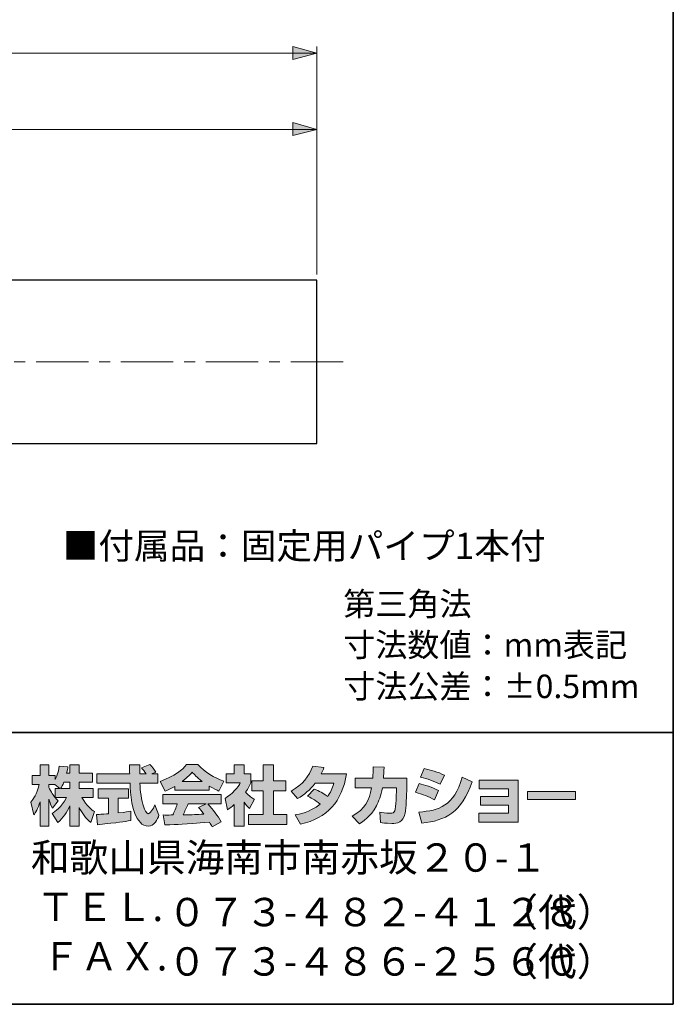
# Model space of a CAD drawing. Units: inches. Extents: x -46 to 344, y -33 to 298.
# Drawn here: x 283 to 344, y -33 to 57 of the extents above; entities that cross this region are included whole.
import ezdxf

# ---------------------------------------------------------------- set-up
doc = ezdxf.new("R2010")
doc.units = ezdxf.units.IN
doc.header["$MEASUREMENT"] = 0
doc.linetypes.add('AI-Linetype-3', pattern=[7.800005, 4.8, -1.000002, 1.000002, -1.000002])
doc.layers.add('フォーマット', color=7, linetype='Continuous')
doc.layers.add('レイヤー 1', color=7, linetype='Continuous')

msp = doc.modelspace()

# ---------------------------------------------------------------- hatches: boundary and pattern name
at = {"layer": 'フォーマット'}
h = msp.add_hatch(color=7, dxfattribs=at)
h.dxf.hatch_style = 2
edge = h.paths.add_edge_path()
edge.add_spline(control_points=[(287.241, -13.583), (287.33, -13.452), (287.437, -13.262), (287.538, -13.019), (287.538, -13.019), (288.101, -13.019), (288.101, -13.019), (288.101, -13.019), (288.101, -13.583), (288.101, -13.583), (288.101, -13.583), (287.241, -13.583), (287.241, -13.583)], knot_values=[0, 0, 0, 0, 1, 1, 1, 2, 2, 2, 3, 3, 3, 4, 4, 4, 4], degree=3, periodic=1)
edge = h.paths.add_edge_path()
edge.add_spline(control_points=[(286.731, -13.583), (286.731, -13.583), (286.731, -14.408), (286.731, -14.408), (286.63, -14.278), (286.321, -13.868), (286.167, -13.488), (286.167, -13.488), (286.167, -13.227), (286.167, -13.227), (286.167, -13.227), (286.712, -13.227), (286.712, -13.227), (286.712, -13.227), (287.17, -13.583), (287.17, -13.583), (287.17, -13.583), (286.731, -13.583), (286.731, -13.583)], knot_values=[0, 0, 0, 0, 0.352778, 0.352778, 0.352778, 0.705556, 0.705556, 0.705556, 1.058333, 1.058333, 1.058333, 1.411111, 1.411111, 1.411111, 1.763889, 1.763889, 1.763889, 2.116667, 2.116667, 2.116667, 2.116667], degree=3, periodic=0)
edge.add_line((286.731, -13.583), (286.731, -13.583))
edge = h.paths.add_edge_path()
edge.add_spline(control_points=[(287.793, -12.176), (287.853, -11.909), (287.882, -11.762), (287.912, -11.612), (287.912, -11.612), (287.11, -11.541), (287.11, -11.541), (287.028, -12.153), (286.843, -12.562), (286.731, -12.776), (286.731, -12.776), (286.731, -12.408), (286.731, -12.408), (286.731, -12.408), (286.167, -12.408), (286.167, -12.408), (286.167, -12.408), (286.167, -11.429), (286.167, -11.429), (286.167, -11.429), (285.348, -11.429), (285.348, -11.429), (285.348, -11.429), (285.348, -12.408), (285.348, -12.408), (285.348, -12.408), (284.623, -12.408), (284.623, -12.408), (284.623, -12.408), (284.623, -13.227), (284.623, -13.227), (284.623, -13.227), (285.283, -13.227), (285.283, -13.227), (285.015, -14.159), (284.754, -14.55), (284.511, -14.853), (284.511, -14.853), (284.79, -16.022), (284.79, -16.022), (284.932, -15.815), (285.152, -15.477), (285.348, -14.8), (285.348, -14.8), (285.348, -17.05), (285.348, -17.05), (285.348, -17.05), (286.167, -17.05), (286.167, -17.05), (286.167, -17.05), (286.167, -14.574), (286.167, -14.574), (286.226, -14.817), (286.256, -14.942), (286.505, -15.405), (286.505, -15.405), (287.016, -14.728), (287.016, -14.728), (286.927, -14.646), (286.862, -14.58), (286.743, -14.432), (286.743, -14.432), (287.793, -14.432), (287.793, -14.432), (287.307, -15.317), (286.701, -15.726), (286.457, -15.881), (286.457, -15.881), (286.98, -16.717), (286.98, -16.717), (287.454, -16.284), (287.829, -15.779), (288.101, -15.191), (288.101, -15.191), (288.101, -17.05), (288.101, -17.05), (288.101, -17.05), (288.95, -17.05), (288.95, -17.05), (288.95, -17.05), (288.95, -15.327), (288.95, -15.327), (289.2, -15.856), (289.539, -16.344), (290.002, -16.706), (290.002, -16.706), (290.351, -15.702), (290.351, -15.702), (290.09, -15.524), (289.627, -15.191), (289.194, -14.432), (289.194, -14.432), (290.244, -14.432), (290.244, -14.432), (290.244, -14.432), (290.244, -13.583), (290.244, -13.583), (290.244, -13.583), (288.95, -13.583), (288.95, -13.583), (288.95, -13.583), (288.95, -13.019), (288.95, -13.019), (288.95, -13.019), (290.155, -13.019), (290.155, -13.019), (290.155, -13.019), (290.155, -12.176), (290.155, -12.176), (290.155, -12.176), (288.95, -12.176), (288.95, -12.176), (288.95, -12.176), (288.95, -11.429), (288.95, -11.429), (288.95, -11.429), (288.101, -11.429), (288.101, -11.429), (288.101, -11.429), (288.101, -12.176), (288.101, -12.176), (288.101, -12.176), (287.793, -12.176), (287.793, -12.176)], knot_values=[0, 0, 0, 0, 0.352778, 0.352778, 0.352778, 0.705556, 0.705556, 0.705556, 1.058333, 1.058333, 1.058333, 1.411111, 1.411111, 1.411111, 1.763889, 1.763889, 1.763889, 2.116667, 2.116667, 2.116667, 2.469444, 2.469444, 2.469444, 2.822222, 2.822222, 2.822222, 3.175, 3.175, 3.175, 3.527778, 3.527778, 3.527778, 3.880556, 3.880556, 3.880556, 4.233333, 4.233333, 4.233333, 4.586111, 4.586111, 4.586111, 4.938889, 4.938889, 4.938889, 5.291667, 5.291667, 5.291667, 5.644444, 5.644444, 5.644444, 5.997222, 5.997222, 5.997222, 6.35, 6.35, 6.35, 6.702778, 6.702778, 6.702778, 7.055556, 7.055556, 7.055556, 7.408333, 7.408333, 7.408333, 7.761111, 7.761111, 7.761111, 8.113889, 8.113889, 8.113889, 8.466667, 8.466667, 8.466667, 8.819444, 8.819444, 8.819444, 9.172222, 9.172222, 9.172222, 9.525, 9.525, 9.525, 9.877778, 9.877778, 9.877778, 10.230556, 10.230556, 10.230556, 10.583333, 10.583333, 10.583333, 10.936111, 10.936111, 10.936111, 11.288889, 11.288889, 11.288889, 11.641667, 11.641667, 11.641667, 11.994444, 11.994444, 11.994444, 12.347222, 12.347222, 12.347222, 12.7, 12.7, 12.7, 13.052778, 13.052778, 13.052778, 13.405556, 13.405556, 13.405556, 13.758333, 13.758333, 13.758333, 14.111111, 14.111111, 14.111111, 14.463889, 14.463889, 14.463889, 14.463889], degree=3, periodic=0)
edge.add_line((287.793, -12.176), (287.793, -12.176))
h = msp.add_hatch(color=7, dxfattribs=at)
h.dxf.hatch_style = 2
edge = h.paths.add_edge_path()
edge.add_spline(control_points=[(290.524, -15.987), (290.636, -15.981), (290.695, -15.981), (290.773, -15.975), (290.897, -15.969), (291.497, -15.916), (291.634, -15.909), (291.634, -15.909), (291.634, -14.48), (291.634, -14.48), (291.634, -14.48), (290.689, -14.48), (290.689, -14.48), (290.689, -14.48), (290.689, -13.619), (290.689, -13.619), (290.689, -13.619), (293.467, -13.619), (293.467, -13.619), (293.467, -13.619), (293.467, -14.48), (293.467, -14.48), (293.467, -14.48), (292.541, -14.48), (292.541, -14.48), (292.541, -14.48), (292.541, -15.832), (292.541, -15.832), (293.212, -15.768), (293.456, -15.72), (293.675, -15.679), (293.675, -15.679), (293.686, -16.521), (293.686, -16.521), (293.011, -16.664), (292.636, -16.706), (290.624, -16.919), (290.624, -16.919), (290.524, -15.987), (290.524, -15.987)], knot_values=[0, 0, 0, 0, 1, 1, 1, 2, 2, 2, 3, 3, 3, 4, 4, 4, 5, 5, 5, 6, 6, 6, 7, 7, 7, 8, 8, 8, 9, 9, 9, 10, 10, 10, 11, 11, 11, 12, 12, 12, 13, 13, 13, 13], degree=3, periodic=1)
edge = h.paths.add_edge_path()
edge.add_spline(control_points=[(295.616, -12.241), (295.616, -12.241), (296.174, -12.241), (296.174, -12.241), (296.174, -12.241), (296.174, -13.102), (296.174, -13.102), (296.174, -13.102), (294.524, -13.102), (294.524, -13.102), (294.56, -13.851), (294.643, -14.598), (294.88, -15.31), (294.94, -15.488), (295.099, -15.909), (295.272, -15.909), (295.438, -15.909), (295.758, -15.5), (295.895, -15.103), (295.895, -15.103), (296.275, -16.052), (296.275, -16.052), (296.15, -16.397), (295.847, -17.061), (295.296, -17.061), (295.017, -17.061), (294.732, -16.907), (294.571, -16.728), (293.711, -15.779), (293.651, -14.057), (293.616, -13.102), (293.616, -13.102), (290.577, -13.102), (290.577, -13.102), (290.577, -13.102), (290.577, -12.241), (290.577, -12.241), (290.577, -12.241), (293.587, -12.241), (293.587, -12.241), (293.58, -12.153), (293.569, -11.719), (293.562, -11.624), (293.562, -11.571), (293.562, -11.524), (293.556, -11.417), (293.556, -11.417), (294.506, -11.417), (294.506, -11.417), (294.5, -11.885), (294.5, -12.022), (294.506, -12.241), (294.506, -12.241), (295.088, -12.241), (295.088, -12.241), (294.934, -12.016), (294.803, -11.826), (294.655, -11.69), (294.655, -11.69), (295.421, -11.381), (295.421, -11.381), (295.509, -11.447), (295.586, -11.5), (295.997, -12.075), (295.997, -12.075), (295.616, -12.241), (295.616, -12.241)], knot_values=[0, 0, 0, 0, 0.352778, 0.352778, 0.352778, 0.705556, 0.705556, 0.705556, 1.058333, 1.058333, 1.058333, 1.411111, 1.411111, 1.411111, 1.763889, 1.763889, 1.763889, 2.116667, 2.116667, 2.116667, 2.469444, 2.469444, 2.469444, 2.822222, 2.822222, 2.822222, 3.175, 3.175, 3.175, 3.527778, 3.527778, 3.527778, 3.880556, 3.880556, 3.880556, 4.233333, 4.233333, 4.233333, 4.586111, 4.586111, 4.586111, 4.938889, 4.938889, 4.938889, 5.291667, 5.291667, 5.291667, 5.644444, 5.644444, 5.644444, 5.997222, 5.997222, 5.997222, 6.35, 6.35, 6.35, 6.702778, 6.702778, 6.702778, 7.055556, 7.055556, 7.055556, 7.408333, 7.408333, 7.408333, 7.761111, 7.761111, 7.761111, 7.761111], degree=3, periodic=0)
edge.add_line((295.616, -12.241), (295.616, -12.241))
h = msp.add_hatch(color=7, dxfattribs=at)
h.dxf.hatch_style = 2
edge = h.paths.add_edge_path()
edge.add_spline(control_points=[(298.406, -12.936), (298.969, -12.508), (299.172, -12.283), (299.321, -12.1), (299.498, -12.295), (299.729, -12.544), (300.246, -12.936), (300.246, -12.936), (298.406, -12.936), (298.406, -12.936)], knot_values=[0, 0, 0, 0, 1, 1, 1, 2, 2, 2, 3, 3, 3, 3], degree=3, periodic=1)
edge = h.paths.add_edge_path()
edge.add_spline(control_points=[(299.913, -15.333), (300.056, -15.506), (300.163, -15.637), (300.4, -15.951), (300.209, -15.957), (299.273, -15.999), (299.064, -16.011), (298.958, -16.016), (298.911, -16.016), (298.483, -16.016), (298.66, -15.661), (298.78, -15.393), (298.946, -15.002), (298.946, -15.002), (300.614, -15.002), (300.614, -15.002), (300.614, -15.002), (299.913, -15.333), (299.913, -15.333)], knot_values=[0, 0, 0, 0, 0.352778, 0.352778, 0.352778, 0.705556, 0.705556, 0.705556, 1.058333, 1.058333, 1.058333, 1.411111, 1.411111, 1.411111, 1.763889, 1.763889, 1.763889, 2.116667, 2.116667, 2.116667, 2.116667], degree=3, periodic=0)
edge.add_line((299.913, -15.333), (299.913, -15.333))
edge = h.paths.add_edge_path()
edge.add_spline(control_points=[(302.003, -16.652), (301.647, -16.088), (301.273, -15.559), (300.756, -15.002), (300.756, -15.002), (301.984, -15.002), (301.984, -15.002), (301.984, -15.002), (301.984, -14.147), (301.984, -14.147), (301.984, -14.147), (296.631, -14.147), (296.631, -14.147), (296.631, -14.147), (296.631, -15.002), (296.631, -15.002), (296.631, -15.002), (297.954, -15.002), (297.954, -15.002), (297.83, -15.387), (297.693, -15.708), (297.546, -16.022), (297.439, -16.022), (296.975, -16.029), (296.88, -16.029), (296.833, -16.029), (296.791, -16.029), (296.672, -16.022), (296.672, -16.022), (296.815, -16.942), (296.815, -16.942), (298.162, -16.901), (298.37, -16.883), (300.905, -16.681), (301.017, -16.866), (301.071, -16.955), (301.148, -17.103), (301.148, -17.103), (302.003, -16.652), (302.003, -16.652)], knot_values=[0, 0, 0, 0, 0.352778, 0.352778, 0.352778, 0.705556, 0.705556, 0.705556, 1.058333, 1.058333, 1.058333, 1.411111, 1.411111, 1.411111, 1.763889, 1.763889, 1.763889, 2.116667, 2.116667, 2.116667, 2.469444, 2.469444, 2.469444, 2.822222, 2.822222, 2.822222, 3.175, 3.175, 3.175, 3.527778, 3.527778, 3.527778, 3.880556, 3.880556, 3.880556, 4.233333, 4.233333, 4.233333, 4.586111, 4.586111, 4.586111, 4.586111], degree=3, periodic=0)
edge.add_line((302.003, -16.652), (302.003, -16.652))
edge = h.paths.add_edge_path()
edge.add_spline(control_points=[(297.735, -13.731), (297.735, -13.731), (300.893, -13.731), (300.893, -13.731), (300.893, -13.731), (300.893, -13.369), (300.893, -13.369), (301.315, -13.624), (301.57, -13.737), (301.777, -13.827), (301.777, -13.827), (302.241, -12.93), (302.241, -12.93), (301.339, -12.591), (300.484, -12.112), (299.855, -11.381), (299.855, -11.381), (298.798, -11.381), (298.798, -11.381), (298.418, -11.916), (297.759, -12.402), (296.382, -12.943), (296.382, -12.943), (296.833, -13.844), (296.833, -13.844), (297.011, -13.773), (297.271, -13.672), (297.735, -13.393), (297.735, -13.393), (297.735, -13.731), (297.735, -13.731)], knot_values=[0, 0, 0, 0, 0.352778, 0.352778, 0.352778, 0.705556, 0.705556, 0.705556, 1.058333, 1.058333, 1.058333, 1.411111, 1.411111, 1.411111, 1.763889, 1.763889, 1.763889, 2.116667, 2.116667, 2.116667, 2.469444, 2.469444, 2.469444, 2.822222, 2.822222, 2.822222, 3.175, 3.175, 3.175, 3.527778, 3.527778, 3.527778, 3.527778], degree=3, periodic=0)
edge.add_line((297.735, -13.731), (297.735, -13.731))
h = msp.add_hatch(color=7, dxfattribs=at)
h.dxf.hatch_style = 2
h.paths.add_polyline_path([(305.861, -11.429), (306.787, -11.429), (306.787, -12.9), (307.938, -12.9), (307.938, -13.815), (306.787, -13.815), (306.787, -15.987), (308.027, -15.987), (308.027, -16.889), (304.501, -16.889), (304.501, -15.987), (305.861, -15.987), (305.861, -13.815), (304.791, -13.815), (304.791, -12.9), (305.861, -12.9)])
edge = h.paths.add_edge_path()
edge.add_spline(control_points=[(304.098, -17.055), (304.098, -17.055), (303.196, -17.055), (303.196, -17.055), (303.196, -17.055), (303.196, -15.072), (303.196, -15.072), (302.952, -15.28), (302.786, -15.4), (302.566, -15.547), (302.566, -15.547), (302.341, -14.497), (302.341, -14.497), (303.005, -14.099), (303.552, -13.465), (303.748, -13.073), (303.748, -13.073), (302.448, -13.073), (302.448, -13.073), (302.448, -13.073), (302.448, -12.241), (302.448, -12.241), (302.448, -12.241), (303.196, -12.241), (303.196, -12.241), (303.196, -12.241), (303.196, -11.423), (303.196, -11.423), (303.196, -11.423), (304.098, -11.423), (304.098, -11.423), (304.098, -11.423), (304.098, -12.241), (304.098, -12.241), (304.098, -12.241), (304.703, -12.241), (304.703, -12.241), (304.703, -12.241), (304.703, -13.078), (304.703, -13.078), (304.615, -13.292), (304.501, -13.547), (304.235, -13.933), (304.561, -14.295), (304.852, -14.467), (305.042, -14.574), (305.042, -14.574), (304.596, -15.417), (304.596, -15.417), (304.424, -15.257), (304.288, -15.114), (304.098, -14.848), (304.098, -14.848), (304.098, -17.055), (304.098, -17.055)], knot_values=[0, 0, 0, 0, 0.352778, 0.352778, 0.352778, 0.705556, 0.705556, 0.705556, 1.058333, 1.058333, 1.058333, 1.411111, 1.411111, 1.411111, 1.763889, 1.763889, 1.763889, 2.116667, 2.116667, 2.116667, 2.469444, 2.469444, 2.469444, 2.822222, 2.822222, 2.822222, 3.175, 3.175, 3.175, 3.527778, 3.527778, 3.527778, 3.880556, 3.880556, 3.880556, 4.233333, 4.233333, 4.233333, 4.586111, 4.586111, 4.586111, 4.938889, 4.938889, 4.938889, 5.291667, 5.291667, 5.291667, 5.644444, 5.644444, 5.644444, 5.997222, 5.997222, 5.997222, 6.35, 6.35, 6.35, 6.35], degree=3, periodic=0)
edge.add_line((304.098, -17.055), (304.098, -17.055))
h = msp.add_hatch(color=7, dxfattribs=at)
h.dxf.hatch_style = 2
edge = h.paths.add_edge_path()
edge.add_spline(control_points=[(310.538, -13.643), (311.002, -13.832), (311.345, -14.004), (311.772, -14.325), (312.022, -13.975), (312.182, -13.636), (312.33, -13.114), (312.33, -13.114), (310.615, -13.114), (310.615, -13.114), (310.141, -13.714), (309.623, -14.165), (309.013, -14.515), (309.013, -14.515), (308.407, -13.827), (308.407, -13.827), (309.506, -13.239), (310.034, -12.515), (310.419, -11.524), (310.419, -11.524), (311.434, -11.655), (311.434, -11.655), (311.363, -11.868), (311.316, -11.981), (311.185, -12.247), (311.185, -12.247), (313.5, -12.247), (313.5, -12.247), (313.096, -14.806), (311.755, -16.29), (309.28, -16.872), (309.28, -16.872), (308.775, -16.022), (308.775, -16.022), (309.155, -15.957), (310.087, -15.803), (311.084, -15.032), (310.567, -14.615), (310.152, -14.408), (309.909, -14.284), (309.909, -14.284), (310.538, -13.643), (310.538, -13.643)], knot_values=[0, 0, 0, 0, 1, 1, 1, 2, 2, 2, 3, 3, 3, 4, 4, 4, 5, 5, 5, 6, 6, 6, 7, 7, 7, 8, 8, 8, 9, 9, 9, 10, 10, 10, 11, 11, 11, 12, 12, 12, 13, 13, 13, 14, 14, 14, 14], degree=3, periodic=1)
h = msp.add_hatch(color=7, dxfattribs=at)
h.dxf.hatch_style = 2
edge = h.paths.add_edge_path()
edge.add_spline(control_points=[(319.038, -12.639), (319.038, -12.639), (319.038, -13.547), (319.038, -13.547), (319.038, -14.177), (318.984, -15.387), (318.877, -15.862), (318.682, -16.722), (318.183, -16.8), (317.655, -16.8), (317.073, -16.8), (316.782, -16.735), (316.628, -16.699), (316.628, -16.699), (316.575, -15.768), (316.575, -15.768), (316.794, -15.808), (317.127, -15.868), (317.482, -15.868), (317.767, -15.868), (317.88, -15.803), (317.94, -15.643), (318.04, -15.322), (318.087, -13.982), (318.087, -13.838), (318.087, -13.838), (318.087, -13.529), (318.087, -13.529), (318.087, -13.529), (316.794, -13.529), (316.794, -13.529), (316.669, -14.254), (316.474, -14.776), (316.248, -15.191), (315.702, -16.201), (314.978, -16.652), (314.681, -16.836), (314.681, -16.836), (314.028, -16.118), (314.028, -16.118), (315.227, -15.453), (315.595, -14.704), (315.808, -13.529), (315.808, -13.529), (314.307, -13.529), (314.307, -13.529), (314.307, -13.529), (314.307, -12.639), (314.307, -12.639), (314.307, -12.639), (315.916, -12.639), (315.916, -12.639), (315.945, -12.241), (315.951, -11.992), (315.951, -11.612), (315.951, -11.612), (316.954, -11.624), (316.954, -11.624), (316.936, -12.135), (316.919, -12.342), (316.895, -12.639), (316.895, -12.639), (319.038, -12.639), (319.038, -12.639)], knot_values=[0, 0, 0, 0, 1, 1, 1, 2, 2, 2, 3, 3, 3, 4, 4, 4, 5, 5, 5, 6, 6, 6, 7, 7, 7, 8, 8, 8, 9, 9, 9, 10, 10, 10, 11, 11, 11, 12, 12, 12, 13, 13, 13, 14, 14, 14, 15, 15, 15, 16, 16, 16, 17, 17, 17, 18, 18, 18, 19, 19, 19, 20, 20, 20, 21, 21, 21, 21], degree=3, periodic=1)
h = msp.add_hatch(color=7, dxfattribs=at)
h.dxf.hatch_style = 2
edge = h.paths.add_edge_path()
edge.add_spline(control_points=[(320.159, -15.762), (322.029, -15.595), (323.335, -15.251), (324.142, -12.544), (324.142, -12.544), (325.038, -12.971), (325.038, -12.971), (324.077, -15.827), (322.616, -16.515), (320.42, -16.782), (320.42, -16.782), (320.159, -15.762), (320.159, -15.762)], knot_values=[0, 0, 0, 0, 1, 1, 1, 2, 2, 2, 3, 3, 3, 4, 4, 4, 4], degree=3, periodic=1)
edge = h.paths.add_edge_path()
edge.add_spline(control_points=[(322.118, -13.204), (321.542, -12.906), (320.925, -12.705), (320.302, -12.55), (320.302, -12.55), (320.64, -11.762), (320.64, -11.762), (321.204, -11.868), (321.916, -12.081), (322.492, -12.36), (322.492, -12.36), (322.118, -13.204), (322.118, -13.204)], knot_values=[0, 0, 0, 0, 0.352778, 0.352778, 0.352778, 0.705556, 0.705556, 0.705556, 1.058333, 1.058333, 1.058333, 1.411111, 1.411111, 1.411111, 1.411111], degree=3, periodic=0)
edge.add_line((322.118, -13.204), (322.118, -13.204))
edge = h.paths.add_edge_path()
edge.add_spline(control_points=[(321.596, -14.633), (321.085, -14.349), (320.473, -14.112), (319.845, -13.939), (319.845, -13.939), (320.177, -13.144), (320.177, -13.144), (320.64, -13.239), (321.394, -13.476), (321.958, -13.785), (321.958, -13.785), (321.596, -14.633), (321.596, -14.633)], knot_values=[0, 0, 0, 0, 0.352778, 0.352778, 0.352778, 0.705556, 0.705556, 0.705556, 1.058333, 1.058333, 1.058333, 1.411111, 1.411111, 1.411111, 1.411111], degree=3, periodic=0)
edge.add_line((321.596, -14.633), (321.596, -14.633))
h = msp.add_hatch(color=7, dxfattribs=at)
h.dxf.hatch_style = 2
h.paths.add_polyline_path([(329.277, -12.823), (329.277, -16.681), (325.644, -16.681), (325.644, -15.862), (328.374, -15.862), (328.374, -15.114), (325.798, -15.114), (325.798, -14.331), (328.374, -14.331), (328.374, -13.624), (325.703, -13.624), (325.703, -12.823)])
h = msp.add_hatch(color=7, dxfattribs=at)
h.dxf.hatch_style = 2
h.paths.add_polyline_path([(334.529, -13.856), (334.529, -14.604), (330.125, -14.604), (330.125, -13.856)])
at = {"layer": 'レイヤー 1'}
h = msp.add_hatch(color=7, dxfattribs=at)
h.dxf.hatch_style = 2
h.paths.add_polyline_path([(310.784, 53.958), (308.562, 54.593), (308.562, 53.387)])
h = msp.add_hatch(color=7, dxfattribs=at)
h.dxf.hatch_style = 2
h.paths.add_polyline_path([(310.784, 46.961), (308.562, 47.596), (308.562, 46.39)])

# ---------------------------------------------------------------- linework, layer by layer
at = {"layer": 'フォーマット', "color": 7, "lineweight": 35}
for points in [[(343.524, -33.417), (343.524, 243.443), (-46.366, 243.443)], [(-46.366, -8.44), (343.524, -8.44)], [(343.524, -33.417), (-46.366, -33.417)]]:
    msp.add_lwpolyline(points, dxfattribs=at)
at = {"layer": 'フォーマット', "lineweight": 0}
for points in [[(305.861, -11.429), (306.787, -11.429), (306.787, -12.9), (307.938, -12.9), (307.938, -13.815), (306.787, -13.815), (306.787, -15.987), (308.027, -15.987), (308.027, -16.889), (304.501, -16.889), (304.501, -15.987), (305.861, -15.987), (305.861, -13.815), (304.791, -13.815), (304.791, -12.9), (305.861, -12.9), (305.861, -11.429)], [(329.277, -12.823), (329.277, -16.681), (325.644, -16.681), (325.644, -15.862), (328.374, -15.862), (328.374, -15.114), (325.798, -15.114), (325.798, -14.331), (328.374, -14.331), (328.374, -13.624), (325.703, -13.624), (325.703, -12.823), (329.277, -12.823)], [(334.529, -13.856), (334.529, -14.604), (330.125, -14.604), (330.125, -13.856), (334.529, -13.856)]]:
    msp.add_lwpolyline(points, dxfattribs=at)
for points, knots in [([(287.793, -12.176), (287.853, -11.909), (287.882, -11.762), (287.912, -11.612), (287.912, -11.612), (287.11, -11.541), (287.11, -11.541), (287.028, -12.153), (286.843, -12.562), (286.731, -12.776), (286.731, -12.776), (286.731, -12.408), (286.731, -12.408), (286.731, -12.408), (286.167, -12.408), (286.167, -12.408), (286.167, -12.408), (286.167, -11.429), (286.167, -11.429), (286.167, -11.429), (285.348, -11.429), (285.348, -11.429), (285.348, -11.429), (285.348, -12.408), (285.348, -12.408), (285.348, -12.408), (284.623, -12.408), (284.623, -12.408), (284.623, -12.408), (284.623, -13.227), (284.623, -13.227), (284.623, -13.227), (285.283, -13.227), (285.283, -13.227), (285.015, -14.159), (284.754, -14.55), (284.511, -14.853), (284.511, -14.853), (284.79, -16.022), (284.79, -16.022), (284.932, -15.815), (285.152, -15.477), (285.348, -14.8), (285.348, -14.8), (285.348, -17.05), (285.348, -17.05), (285.348, -17.05), (286.167, -17.05), (286.167, -17.05), (286.167, -17.05), (286.167, -14.574), (286.167, -14.574), (286.226, -14.817), (286.256, -14.942), (286.505, -15.405), (286.505, -15.405), (287.016, -14.728), (287.016, -14.728), (286.927, -14.646), (286.862, -14.58), (286.743, -14.432), (286.743, -14.432), (287.793, -14.432), (287.793, -14.432), (287.307, -15.317), (286.701, -15.726), (286.457, -15.881), (286.457, -15.881), (286.98, -16.717), (286.98, -16.717), (287.454, -16.284), (287.829, -15.779), (288.101, -15.191), (288.101, -15.191), (288.101, -17.05), (288.101, -17.05), (288.101, -17.05), (288.95, -17.05), (288.95, -17.05), (288.95, -17.05), (288.95, -15.327), (288.95, -15.327), (289.2, -15.856), (289.539, -16.344), (290.002, -16.706), (290.002, -16.706), (290.351, -15.702), (290.351, -15.702), (290.09, -15.524), (289.627, -15.191), (289.194, -14.432), (289.194, -14.432), (290.244, -14.432), (290.244, -14.432), (290.244, -14.432), (290.244, -13.583), (290.244, -13.583), (290.244, -13.583), (288.95, -13.583), (288.95, -13.583), (288.95, -13.583), (288.95, -13.019), (288.95, -13.019), (288.95, -13.019), (290.155, -13.019), (290.155, -13.019), (290.155, -13.019), (290.155, -12.176), (290.155, -12.176), (290.155, -12.176), (288.95, -12.176), (288.95, -12.176), (288.95, -12.176), (288.95, -11.429), (288.95, -11.429), (288.95, -11.429), (288.101, -11.429), (288.101, -11.429), (288.101, -11.429), (288.101, -12.176), (288.101, -12.176), (288.101, -12.176), (287.793, -12.176), (287.793, -12.176)], [0, 0, 0, 0, 1, 1, 1, 2, 2, 2, 3, 3, 3, 4, 4, 4, 5, 5, 5, 6, 6, 6, 7, 7, 7, 8, 8, 8, 9, 9, 9, 10, 10, 10, 11, 11, 11, 12, 12, 12, 13, 13, 13, 14, 14, 14, 15, 15, 15, 16, 16, 16, 17, 17, 17, 18, 18, 18, 19, 19, 19, 20, 20, 20, 21, 21, 21, 22, 22, 22, 23, 23, 23, 24, 24, 24, 25, 25, 25, 26, 26, 26, 27, 27, 27, 28, 28, 28, 29, 29, 29, 30, 30, 30, 31, 31, 31, 32, 32, 32, 33, 33, 33, 34, 34, 34, 35, 35, 35, 36, 36, 36, 37, 37, 37, 38, 38, 38, 39, 39, 39, 40, 40, 40, 41, 41, 41, 41]), ([(295.616, -12.241), (295.616, -12.241), (296.174, -12.241), (296.174, -12.241), (296.174, -12.241), (296.174, -13.102), (296.174, -13.102), (296.174, -13.102), (294.524, -13.102), (294.524, -13.102), (294.56, -13.851), (294.643, -14.598), (294.88, -15.31), (294.94, -15.488), (295.099, -15.909), (295.272, -15.909), (295.438, -15.909), (295.758, -15.5), (295.895, -15.103), (295.895, -15.103), (296.275, -16.052), (296.275, -16.052), (296.15, -16.397), (295.847, -17.061), (295.296, -17.061), (295.017, -17.061), (294.732, -16.907), (294.571, -16.728), (293.711, -15.779), (293.651, -14.057), (293.616, -13.102), (293.616, -13.102), (290.577, -13.102), (290.577, -13.102), (290.577, -13.102), (290.577, -12.241), (290.577, -12.241), (290.577, -12.241), (293.587, -12.241), (293.587, -12.241), (293.58, -12.153), (293.569, -11.719), (293.562, -11.624), (293.562, -11.571), (293.562, -11.524), (293.556, -11.417), (293.556, -11.417), (294.506, -11.417), (294.506, -11.417), (294.5, -11.885), (294.5, -12.022), (294.506, -12.241), (294.506, -12.241), (295.088, -12.241), (295.088, -12.241), (294.934, -12.016), (294.803, -11.826), (294.655, -11.69), (294.655, -11.69), (295.421, -11.381), (295.421, -11.381), (295.509, -11.447), (295.586, -11.5), (295.997, -12.075), (295.997, -12.075), (295.616, -12.241), (295.616, -12.241)], [0, 0, 0, 0, 1, 1, 1, 2, 2, 2, 3, 3, 3, 4, 4, 4, 5, 5, 5, 6, 6, 6, 7, 7, 7, 8, 8, 8, 9, 9, 9, 10, 10, 10, 11, 11, 11, 12, 12, 12, 13, 13, 13, 14, 14, 14, 15, 15, 15, 16, 16, 16, 17, 17, 17, 18, 18, 18, 19, 19, 19, 20, 20, 20, 21, 21, 21, 22, 22, 22, 22]), ([(297.735, -13.731), (297.735, -13.731), (300.893, -13.731), (300.893, -13.731), (300.893, -13.731), (300.893, -13.369), (300.893, -13.369), (301.315, -13.624), (301.57, -13.737), (301.777, -13.827), (301.777, -13.827), (302.241, -12.93), (302.241, -12.93), (301.339, -12.591), (300.484, -12.112), (299.855, -11.381), (299.855, -11.381), (298.798, -11.381), (298.798, -11.381), (298.418, -11.916), (297.759, -12.402), (296.382, -12.943), (296.382, -12.943), (296.833, -13.844), (296.833, -13.844), (297.011, -13.773), (297.271, -13.672), (297.735, -13.393), (297.735, -13.393), (297.735, -13.731), (297.735, -13.731)], [0, 0, 0, 0, 1, 1, 1, 2, 2, 2, 3, 3, 3, 4, 4, 4, 5, 5, 5, 6, 6, 6, 7, 7, 7, 8, 8, 8, 9, 9, 9, 10, 10, 10, 10]), ([(304.098, -17.055), (304.098, -17.055), (303.196, -17.055), (303.196, -17.055), (303.196, -17.055), (303.196, -15.072), (303.196, -15.072), (302.952, -15.28), (302.786, -15.4), (302.566, -15.547), (302.566, -15.547), (302.341, -14.497), (302.341, -14.497), (303.005, -14.099), (303.552, -13.465), (303.748, -13.073), (303.748, -13.073), (302.448, -13.073), (302.448, -13.073), (302.448, -13.073), (302.448, -12.241), (302.448, -12.241), (302.448, -12.241), (303.196, -12.241), (303.196, -12.241), (303.196, -12.241), (303.196, -11.423), (303.196, -11.423), (303.196, -11.423), (304.098, -11.423), (304.098, -11.423), (304.098, -11.423), (304.098, -12.241), (304.098, -12.241), (304.098, -12.241), (304.703, -12.241), (304.703, -12.241), (304.703, -12.241), (304.703, -13.078), (304.703, -13.078), (304.615, -13.292), (304.501, -13.547), (304.235, -13.933), (304.561, -14.295), (304.852, -14.467), (305.042, -14.574), (305.042, -14.574), (304.596, -15.417), (304.596, -15.417), (304.424, -15.257), (304.288, -15.114), (304.098, -14.848), (304.098, -14.848), (304.098, -17.055), (304.098, -17.055)], [0, 0, 0, 0, 1, 1, 1, 2, 2, 2, 3, 3, 3, 4, 4, 4, 5, 5, 5, 6, 6, 6, 7, 7, 7, 8, 8, 8, 9, 9, 9, 10, 10, 10, 11, 11, 11, 12, 12, 12, 13, 13, 13, 14, 14, 14, 15, 15, 15, 16, 16, 16, 17, 17, 17, 18, 18, 18, 18]), ([(310.538, -13.643), (311.002, -13.832), (311.345, -14.004), (311.772, -14.325), (312.022, -13.975), (312.182, -13.636), (312.33, -13.114), (312.33, -13.114), (310.615, -13.114), (310.615, -13.114), (310.141, -13.714), (309.623, -14.165), (309.013, -14.515), (309.013, -14.515), (308.407, -13.827), (308.407, -13.827), (309.506, -13.239), (310.034, -12.515), (310.419, -11.524), (310.419, -11.524), (311.434, -11.655), (311.434, -11.655), (311.363, -11.868), (311.316, -11.981), (311.185, -12.247), (311.185, -12.247), (313.5, -12.247), (313.5, -12.247), (313.096, -14.806), (311.755, -16.29), (309.28, -16.872), (309.28, -16.872), (308.775, -16.022), (308.775, -16.022), (309.155, -15.957), (310.087, -15.803), (311.084, -15.032), (310.567, -14.615), (310.152, -14.408), (309.909, -14.284), (309.909, -14.284), (310.538, -13.643), (310.538, -13.643)], [0, 0, 0, 0, 1, 1, 1, 2, 2, 2, 3, 3, 3, 4, 4, 4, 5, 5, 5, 6, 6, 6, 7, 7, 7, 8, 8, 8, 9, 9, 9, 10, 10, 10, 11, 11, 11, 12, 12, 12, 13, 13, 13, 14, 14, 14, 14]), ([(319.038, -12.639), (319.038, -12.639), (319.038, -13.547), (319.038, -13.547), (319.038, -14.177), (318.984, -15.387), (318.877, -15.862), (318.682, -16.722), (318.183, -16.8), (317.655, -16.8), (317.073, -16.8), (316.782, -16.735), (316.628, -16.699), (316.628, -16.699), (316.575, -15.768), (316.575, -15.768), (316.794, -15.808), (317.127, -15.868), (317.482, -15.868), (317.767, -15.868), (317.88, -15.803), (317.94, -15.643), (318.04, -15.322), (318.087, -13.982), (318.087, -13.838), (318.087, -13.838), (318.087, -13.529), (318.087, -13.529), (318.087, -13.529), (316.794, -13.529), (316.794, -13.529), (316.669, -14.254), (316.474, -14.776), (316.248, -15.191), (315.702, -16.201), (314.978, -16.652), (314.681, -16.836), (314.681, -16.836), (314.028, -16.118), (314.028, -16.118), (315.227, -15.453), (315.595, -14.704), (315.808, -13.529), (315.808, -13.529), (314.307, -13.529), (314.307, -13.529), (314.307, -13.529), (314.307, -12.639), (314.307, -12.639), (314.307, -12.639), (315.916, -12.639), (315.916, -12.639), (315.945, -12.241), (315.951, -11.992), (315.951, -11.612), (315.951, -11.612), (316.954, -11.624), (316.954, -11.624), (316.936, -12.135), (316.919, -12.342), (316.895, -12.639), (316.895, -12.639), (319.038, -12.639), (319.038, -12.639)], [0, 0, 0, 0, 1, 1, 1, 2, 2, 2, 3, 3, 3, 4, 4, 4, 5, 5, 5, 6, 6, 6, 7, 7, 7, 8, 8, 8, 9, 9, 9, 10, 10, 10, 11, 11, 11, 12, 12, 12, 13, 13, 13, 14, 14, 14, 15, 15, 15, 16, 16, 16, 17, 17, 17, 18, 18, 18, 19, 19, 19, 20, 20, 20, 21, 21, 21, 21]), ([(298.406, -12.936), (298.969, -12.508), (299.172, -12.283), (299.321, -12.1), (299.498, -12.295), (299.729, -12.544), (300.246, -12.936), (300.246, -12.936), (298.406, -12.936), (298.406, -12.936)], [0, 0, 0, 0, 1, 1, 1, 2, 2, 2, 3, 3, 3, 3]), ([(320.159, -15.762), (322.029, -15.595), (323.335, -15.251), (324.142, -12.544), (324.142, -12.544), (325.038, -12.971), (325.038, -12.971), (324.077, -15.827), (322.616, -16.515), (320.42, -16.782), (320.42, -16.782), (320.159, -15.762), (320.159, -15.762)], [0, 0, 0, 0, 1, 1, 1, 2, 2, 2, 3, 3, 3, 4, 4, 4, 4]), ([(322.118, -13.204), (321.542, -12.906), (320.925, -12.705), (320.302, -12.55), (320.302, -12.55), (320.64, -11.762), (320.64, -11.762), (321.204, -11.868), (321.916, -12.081), (322.492, -12.36), (322.492, -12.36), (322.118, -13.204), (322.118, -13.204)], [0, 0, 0, 0, 1, 1, 1, 2, 2, 2, 3, 3, 3, 4, 4, 4, 4]), ([(286.731, -13.583), (286.731, -13.583), (286.731, -14.408), (286.731, -14.408), (286.63, -14.278), (286.321, -13.868), (286.167, -13.488), (286.167, -13.488), (286.167, -13.227), (286.167, -13.227), (286.167, -13.227), (286.712, -13.227), (286.712, -13.227), (286.712, -13.227), (287.17, -13.583), (287.17, -13.583), (287.17, -13.583), (286.731, -13.583), (286.731, -13.583)], [0, 0, 0, 0, 1, 1, 1, 2, 2, 2, 3, 3, 3, 4, 4, 4, 5, 5, 5, 6, 6, 6, 6]), ([(287.241, -13.583), (287.33, -13.452), (287.437, -13.262), (287.538, -13.019), (287.538, -13.019), (288.101, -13.019), (288.101, -13.019), (288.101, -13.019), (288.101, -13.583), (288.101, -13.583), (288.101, -13.583), (287.241, -13.583), (287.241, -13.583)], [0, 0, 0, 0, 1, 1, 1, 2, 2, 2, 3, 3, 3, 4, 4, 4, 4]), ([(321.596, -14.633), (321.085, -14.349), (320.473, -14.112), (319.845, -13.939), (319.845, -13.939), (320.177, -13.144), (320.177, -13.144), (320.64, -13.239), (321.394, -13.476), (321.958, -13.785), (321.958, -13.785), (321.596, -14.633), (321.596, -14.633)], [0, 0, 0, 0, 1, 1, 1, 2, 2, 2, 3, 3, 3, 4, 4, 4, 4]), ([(290.524, -15.987), (290.636, -15.981), (290.695, -15.981), (290.773, -15.975), (290.897, -15.969), (291.497, -15.916), (291.634, -15.909), (291.634, -15.909), (291.634, -14.48), (291.634, -14.48), (291.634, -14.48), (290.689, -14.48), (290.689, -14.48), (290.689, -14.48), (290.689, -13.619), (290.689, -13.619), (290.689, -13.619), (293.467, -13.619), (293.467, -13.619), (293.467, -13.619), (293.467, -14.48), (293.467, -14.48), (293.467, -14.48), (292.541, -14.48), (292.541, -14.48), (292.541, -14.48), (292.541, -15.832), (292.541, -15.832), (293.212, -15.768), (293.456, -15.72), (293.675, -15.679), (293.675, -15.679), (293.686, -16.521), (293.686, -16.521), (293.011, -16.664), (292.636, -16.706), (290.624, -16.919), (290.624, -16.919), (290.524, -15.987), (290.524, -15.987)], [0, 0, 0, 0, 1, 1, 1, 2, 2, 2, 3, 3, 3, 4, 4, 4, 5, 5, 5, 6, 6, 6, 7, 7, 7, 8, 8, 8, 9, 9, 9, 10, 10, 10, 11, 11, 11, 12, 12, 12, 13, 13, 13, 13]), ([(302.003, -16.652), (301.647, -16.088), (301.273, -15.559), (300.756, -15.002), (300.756, -15.002), (301.984, -15.002), (301.984, -15.002), (301.984, -15.002), (301.984, -14.147), (301.984, -14.147), (301.984, -14.147), (296.631, -14.147), (296.631, -14.147), (296.631, -14.147), (296.631, -15.002), (296.631, -15.002), (296.631, -15.002), (297.954, -15.002), (297.954, -15.002), (297.83, -15.387), (297.693, -15.708), (297.546, -16.022), (297.439, -16.022), (296.975, -16.029), (296.88, -16.029), (296.833, -16.029), (296.791, -16.029), (296.672, -16.022), (296.672, -16.022), (296.815, -16.942), (296.815, -16.942), (298.162, -16.901), (298.37, -16.883), (300.905, -16.681), (301.017, -16.866), (301.071, -16.955), (301.148, -17.103), (301.148, -17.103), (302.003, -16.652), (302.003, -16.652)], [0, 0, 0, 0, 1, 1, 1, 2, 2, 2, 3, 3, 3, 4, 4, 4, 5, 5, 5, 6, 6, 6, 7, 7, 7, 8, 8, 8, 9, 9, 9, 10, 10, 10, 11, 11, 11, 12, 12, 12, 13, 13, 13, 13]), ([(299.913, -15.333), (300.056, -15.506), (300.163, -15.637), (300.4, -15.951), (300.209, -15.957), (299.273, -15.999), (299.064, -16.011), (298.958, -16.016), (298.911, -16.016), (298.483, -16.016), (298.66, -15.661), (298.78, -15.393), (298.946, -15.002), (298.946, -15.002), (300.614, -15.002), (300.614, -15.002), (300.614, -15.002), (299.913, -15.333), (299.913, -15.333)], [0, 0, 0, 0, 1, 1, 1, 2, 2, 2, 3, 3, 3, 4, 4, 4, 5, 5, 5, 6, 6, 6, 6])]:
    msp.add_open_spline(points, degree=3, knots=knots, dxfattribs=at)
at = {"layer": 'レイヤー 1', "color": 7, "lineweight": 5}
for points in [[(310.784, 53.958), (308.562, 54.593), (308.562, 53.387), (310.784, 53.958)], [(310.784, 46.961), (308.562, 47.596), (308.562, 46.39), (310.784, 46.961)]]:
    msp.add_lwpolyline(points, dxfattribs=at)
at = {"layer": 'レイヤー 1', "color": 7, "lineweight": 9}
for points in [[(310.784, 33.62), (310.784, 54.582)], [(-9.102, 53.967), (310.758, 53.967)], [(185.363, 46.958), (310.784, 46.958)]]:
    msp.add_lwpolyline(points, dxfattribs=at)
at = {"layer": 'レイヤー 1', "color": 7, "lineweight": 25}
msp.add_lwpolyline([(96.026, 18.103), (310.784, 18.103), (310.784, 33.103), (88.045, 33.103)], dxfattribs=at)
at = {"layer": 'レイヤー 1', "color": 7, "linetype": 'AI-Linetype-3', "lineweight": 9}
msp.add_lwpolyline([(-11.414, 25.603), (313.29, 25.603)], dxfattribs=at)

# ---------------------------------------------------------------- texts
at = {"layer": 'フォーマット', "color": 7, "attachment_point": 7}
for s, insert, char_height in [('\\fMS Gothic|b0|i0|c0|p34;\\W1;寸法数値：mm表記', (313.203, -1.474), 2.159), ('\\fMS Gothic|b0|i0|c0|p34;\\W1;寸法公差：±0.5mm', (313.203, -5.284), 2.159), ('\\fHGPGothicE|b0|i0|c0|p34;\\W1;和歌山県海南市南赤坂２０-１', (284.511, -21.237), 2.60421), ('\\fHGPGothicE|b0|i0|c0|p34;\\W1;ＴＥＬ.  ', (285.011, -25.772), 2.60421), ('\\fHGPGothicE|b0|i0|c0|p34;\\W1;（代）', (327.542, -26.246), 2.60421), ('\\fHGPGothicE|b0|i0|c0|p34;\\W1;０７３-４８２-４１２８', (297.083, -26.246), 2.60421), ('\\fHGPGothicE|b0|i0|c0|p34;\\W0.99;ＦＡＸ\\W1;. ', (285.511, -30.308), 2.60421), ('\\fHGPGothicE|b0|i0|c0|p34;\\W1;（代）', (327.542, -30.782), 2.60421), ('\\fHGPGothicE|b0|i0|c0|p34;\\W1;０７３-４８６-２５６０', (297.083, -30.782), 2.60421)]:
    msp.add_mtext(s, dxfattribs=dict(at, insert=insert, char_height=char_height))
at = {"layer": 'レイヤー 1', "color": 7, "attachment_point": 7}
for s, insert, char_height in [('\\fMS PGothic|b0|i0|c0|p34;\\W1;■付属品：固定用パイプ1本付', (287.431, 7.503), 2.39889), ('\\fMS Gothic|b0|i0|c0|p34;\\W1;第三角法', (313.203, 2.289), 2.159)]:
    msp.add_mtext(s, dxfattribs=dict(at, insert=insert, char_height=char_height))

doc.saveas('drawing.dxf')
